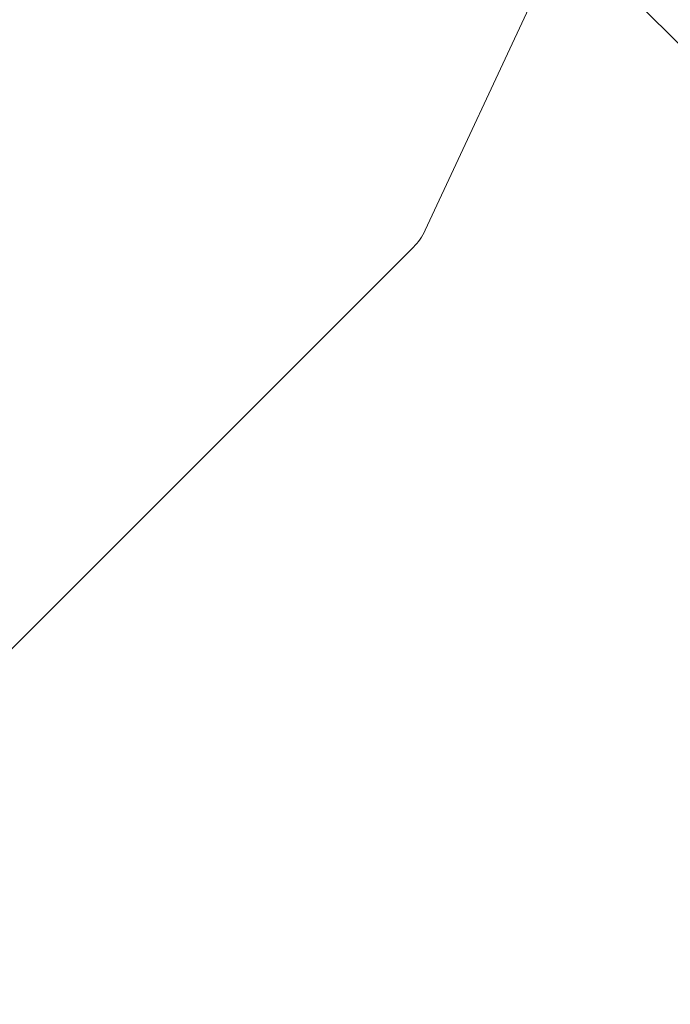
# Model space of a CAD drawing. Units: inches. Extents: x 0.82 to 7.65, y 0.42 to 10.13.
# Drawn here: x 4.46 to 4.5, y 6.72 to 6.78 of the extents above; entities that cross this region are included whole.
import ezdxf

# ---------------------------------------------------------------- set-up
doc = ezdxf.new("R2010")
doc.units = ezdxf.units.IN
doc.header["$MEASUREMENT"] = 0
doc.styles.add('SLDTEXTSTYLE0', font='TXT', dxfattribs={"width": 0.605})
doc.dimstyles.new('SLDDIMSTYLE1', dxfattribs={"dimtxt": 0.121338, "dimasz": 0.1, "dimexe": 0, "dimexo": 0.0625, "dimgap": 0.030334, "dimtad": 0, "dimtih": 1, "dimtoh": 1, "dimdec": 6, "dimlfac": 8, "dimrnd": 1e-09, "dimzin": 12, "dimdsep": 46, "dimtxsty": 'SLDTEXTSTYLE0', "dimsah": 1, "dimcen": 0.09, "dimadec": 0, "dimazin": 3, "dimtfac": 1, "dimtdec": 0, "dimtofl": 0, "dimtmove": 0, "dimatfit": 3, "dimfxl": 0, "dimfrac": 2, "dimtolj": 1, "dimtzin": 12, "dimarcsym": 0})

# ---------------------------------------------------------------- blocks, each defined once
blk = doc.blocks.new('_D')
at = {"color": 7, "linetype": 'Continuous', "lineweight": 0}
for p, q in [((4.693077, 7.748518), (3.47035, 7.748518)), ((3.59535, 7.748518), (3.59535, 7.319974)), ((3.59535, 6.679165), (3.59535, 7.133631)), ((3.898583, 6.679165), (3.47035, 6.679165))]:
    blk.add_line(p, q, dxfattribs=at)
for points in [[(3.59535, 7.748518), (3.57535, 7.648518), (3.61535, 7.648518)], [(3.59535, 6.679165), (3.61535, 6.779165), (3.57535, 6.779165)]]:
    blk.add_solid(points, dxfattribs=at)
at = {"color": 7, "linetype": 'Continuous', "lineweight": 0, "char_height": 0.125, "attachment_point": 1, "style": 'SLDTEXTSTYLE0'}
for s, insert in [('"', (3.612016, 7.294765)), ('9', (3.519424, 7.294765))]:
    blk.add_mtext(s, dxfattribs=dict(at, insert=insert))

msp = doc.modelspace()

# ---------------------------------------------------------------- linework, layer by layer
at = {"color": 7, "linetype": 'Continuous', "lineweight": 15}
for p, q in [((4.48106596, 6.7672076), (4.48918849, 6.78462638)), ((4.45275632, 6.73857812), (4.48031892, 6.76614076))]:
    msp.add_line(p, q, dxfattribs=at)
at = {"color": 7, "linetype": 'Continuous', "lineweight": 15, "flags": 128}
msp.add_lwpolyline([(4.51175553, 6.76443171), (4.51149286, 6.76469439), (4.5100727, 6.76611451), (4.50744989, 6.76873739), (4.50368009, 6.77250712), (4.49884388, 6.77734336), (4.49304416, 6.78314305), (4.48640464, 6.78978257), (4.47906684, 6.7971204), (4.47118705, 6.80500016), (4.46293333, 6.81325392), (4.45448154, 6.8217057), (4.44601179, 6.83017546), (4.43770461, 6.8384826), (4.42973711, 6.84645014), (4.42227905, 6.8539082), (4.41548941, 6.86069783), (4.40951281, 6.86667439), (4.40447678, 6.87171043), (4.40048859, 6.87569862), (4.39763324, 6.878554), (4.39597153, 6.88021568), (4.39552486, 6.88066238)], dxfattribs=at)
at = {"color": 7, "linetype": 'Continuous', "lineweight": 15}
msp.add_arc((4.47766729, 6.76879241), 0.00375, 315, 335, dxfattribs=at)

# ---------------------------------------------------------------- dimensions: what is measured, and where the dimension line sits
at = {"color": 7, "linetype": 'Continuous', "lineweight": 0}
dim = msp.add_linear_dim(base=(3.59534953, 6.67916529), p1=(4.7430772, 7.7485182), p2=(3.94858336, 6.67916529), angle=90, text='<>"', dimstyle='SLDDIMSTYLE1', dxfattribs=at)
dim.commit()
dim.dimension.update_dxf_attribs({"geometry": '_D', "text_midpoint": (3.59534953, 7.22680249), "dimtype": 160})

doc.saveas('drawing.dxf')
